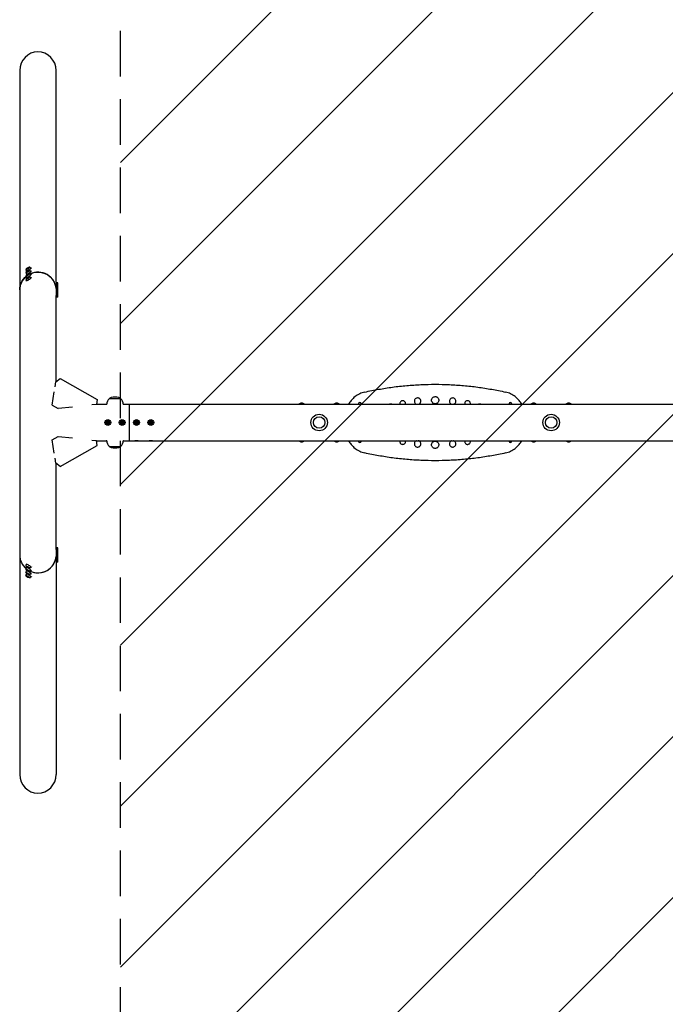
# Model space of a CAD drawing. Units: millimetres. Extents: x -1801 to 1801, y -4369 to 4369.
# Drawn here: x -1801 to 0, y -1623 to 1124 of the extents above; entities that cross this region are included whole.
import ezdxf

# ---------------------------------------------------------------- set-up
doc = ezdxf.new("R2010")
doc.units = ezdxf.units.MM
doc.header["$LTSCALE"] = 20
doc.linetypes.add('HIDDEN', pattern=[9.525, 6.35, -3.175])
for name, color, linetype in [('2d', 230, 'Continuous'), ('EN-Free_Space', 10, 'HIDDEN'), ('EN-Free_Space_Hatch', 10, 'HIDDEN'), ('EN-SafetyZone', 93, 'HIDDEN')]:
    doc.layers.add(name, color=color, linetype=linetype)

msp = doc.modelspace()

# ---------------------------------------------------------------- hatches: boundary and pattern name
at = {"layer": 'EN-Free_Space_Hatch'}
h = msp.add_hatch(dxfattribs=at)
h.set_pattern_fill('ANSI31', color=256, scale=100)
h.paths.add_polyline_path([(-1519.5, 4369), (1519.5, 4369), (1519.5, -4369), (-1519.5, -4369)])

# ---------------------------------------------------------------- linework, layer by layer
at = {"layer": '2d'}
for p, q in [((-1800.8, 981.7), (-1800.8, -981.7)), ((-1699.2, 391.4), (-1699.2, 981.7)), ((-1783.5, 427.1), (-1781.4, 423.6)), ((-1783.5, 418.1), (-1781.4, 414.6)), ((-1782, 421.6), (-1782.7, 422.8)), ((-1782, 412.6), (-1782.7, 413.8)), ((-1780.8, 428.8), (-1779.4, 430.3)), ((-1779.4, 429), (-1780.8, 428.8)), ((-1780.8, 419.8), (-1779.4, 421.3)), ((-1779.4, 420), (-1780.8, 419.8)), ((-1780.8, 410.8), (-1779.4, 412.3)), ((-1779.4, 430.3), (-1776.4, 431.9)), ((-1776.4, 430.6), (-1779.4, 429)), ((-1779.4, 430.3), (-1778.6, 429.4)), ((-1779.4, 421.3), (-1776.4, 422.9)), ((-1776.4, 421.6), (-1779.4, 420)), ((-1779.4, 421.3), (-1778.6, 420.4)), ((-1779.4, 412.3), (-1776.4, 413.9)), ((-1776.4, 412.6), (-1779.4, 411)), ((-1779.4, 412.3), (-1778.6, 411.4)), ((-1776.4, 431.9), (-1775, 432.1)), ((-1775, 432.1), (-1776.4, 430.6)), ((-1776.4, 431.9), (-1776.2, 430.9)), ((-1776.4, 422.9), (-1775, 423.1)), ((-1775, 423.1), (-1776.4, 421.6)), ((-1776.4, 422.9), (-1776.2, 421.9)), ((-1776.4, 413.9), (-1775, 414.1)), ((-1775, 414.1), (-1776.4, 412.6)), ((-1776.4, 413.9), (-1776.2, 412.9)), ((-1772.3, 433.8), (-1770.2, 430.2)), ((-1772.3, 424.8), (-1770.2, 421.2)), ((-1772.3, 415.8), (-1770.2, 412.2)), ((-1768.2, 429.8), (-1768.9, 431)), ((-1768.2, 420.8), (-1768.9, 422)), ((-1768.2, 411.8), (-1768.9, 413)), ((-1783.5, 409.1), (-1781.4, 405.6)), ((-1783.5, 400.1), (-1781.4, 396.6)), ((-1782, 403.6), (-1782.7, 404.8)), ((-1782, 394.6), (-1782.7, 395.8)), ((-1779.4, 411), (-1780.8, 410.8)), ((-1780.8, 401.8), (-1779.4, 403.3)), ((-1779.4, 402), (-1780.8, 401.8)), ((-1779.4, 403.3), (-1776.4, 404.9)), ((-1776.4, 403.6), (-1779.4, 402)), ((-1779.4, 403.3), (-1778.6, 402.4)), ((-1776.4, 404.9), (-1775, 405.1)), ((-1775, 405.1), (-1776.4, 403.6)), ((-1776.4, 404.9), (-1776.2, 403.9)), ((-1772.3, 406.8), (-1770.2, 403.2)), ((-1768.2, 402.8), (-1768.9, 404)), ((-1699.8, 391.4), (-1698.4, 391.4)), ((-1698.4, 348.4), (-1698.4, 391.4)), ((-1694.2, 389.9), (-1698.4, 389.9)), ((-1694.2, 349.9), (-1694.2, 389.9)), ((-1699.8, 382.4), (-1698.4, 382.4)), ((-1699.8, 373.4), (-1698.4, 373.4)), ((-1699.8, 364.4), (-1698.4, 364.4)), ((-1694.2, 380.9), (-1698.4, 380.9)), ((-1694.2, 371.9), (-1698.4, 371.9)), ((-1694.2, 362.9), (-1698.4, 362.9)), ((-1699.2, 114.1), (-1699.2, 354.6)), ((-1699.2, 348.4), (-1698.4, 348.4)), ((-1694.2, 349.9), (-1698.4, 349.9)), ((-1701.9, 99.7), (-1699.7, 113.7)), ((-1699.7, 113.7), (-1687.5, 122.3)), ((-1687.5, 122.3), (-1584.8, 64.1)), ((-1710.2, 48.4), (-1704.2, 85.6)), ((-1584.8, 64.1), (-1586.3, 50.3)), ((-1549.4, 68.1), (-1551, 66.5)), ((-1519, 66.5), (-1551, 66.5)), ((-1551, 66.4), (-1551, 66.5)), ((-1520.6, 68.1), (-1519, 66.5)), ((-1519, 66.4), (-1519, 66.5)), ((-1710.2, 48.4), (-1693.3, 38.8)), ((-1653.7, 43), (-1693.3, 38.8)), ((-1586.3, 50.3), (-1599.3, 48.9)), ((-1586.2, 50.8), (-1558, 50.8)), ((-1512, 50.8), (1586.2, 50.8)), ((-1495, 50.8), (-1495, -50.8)), ((-855.5, 52), (-855.5, 50.8)), ((-848.5, 50.8), (-848.5, 52)), ((-435.5, 52), (-435.5, 50.8)), ((-428.5, 50.8), (-428.5, 52)), ((-1557.9, 1.7), (-1555, 3.3)), ((-1557.9, 1.7), (-1556.7, 1)), ((-1557.9, -1.7), (-1557.9, 1.7)), ((-1555, 1.9), (-1556.7, 1)), ((-1556.7, 1), (-1556.7, -1)), ((-1555, 3.3), (-1552.1, 1.7)), ((-1555, 3.3), (-1555, 1.9)), ((-1553.3, 1), (-1555, 1.9)), ((-1552.1, 1.7), (-1553.3, 1)), ((-1553.3, -1), (-1553.3, 1)), ((-1552.1, 1.7), (-1552.1, -1.7)), ((-1517.9, 1.7), (-1515, 3.3)), ((-1517.9, 1.7), (-1516.7, 1)), ((-1517.9, -1.7), (-1517.9, 1.7)), ((-1515, 1.9), (-1516.7, 1)), ((-1516.7, 1), (-1516.7, -1)), ((-1515, 3.3), (-1515, 1.9)), ((-1515, 3.3), (-1512.1, 1.7)), ((-1513.3, 1), (-1515, 1.9)), ((-1512.1, 1.7), (-1513.3, 1)), ((-1513.3, -1), (-1513.3, 1)), ((-1512.1, 1.7), (-1512.1, -1.7)), ((-1477.9, 1.7), (-1475, 3.3)), ((-1477.9, -1.7), (-1477.9, 1.7)), ((-1477.9, 1.7), (-1476.7, 1)), ((-1475, 1.9), (-1476.7, 1)), ((-1476.7, 1), (-1476.7, -1)), ((-1475, 3.3), (-1472.1, 1.7)), ((-1475, 3.3), (-1475, 1.9)), ((-1473.3, 1), (-1475, 1.9)), ((-1472.1, 1.7), (-1473.3, 1)), ((-1473.3, -1), (-1473.3, 1)), ((-1472.1, 1.7), (-1472.1, -1.7)), ((-1437.9, 1.7), (-1435, 3.3)), ((-1437.9, 1.7), (-1436.7, 1)), ((-1437.9, -1.7), (-1437.9, 1.7)), ((-1435, 1.9), (-1436.7, 1)), ((-1436.7, 1), (-1436.7, -1)), ((-1435, 3.3), (-1432.1, 1.7)), ((-1435, 3.3), (-1435, 1.9)), ((-1433.3, 1), (-1435, 1.9)), ((-1432.1, 1.7), (-1433.3, 1)), ((-1433.3, -1), (-1433.3, 1)), ((-1432.1, 1.7), (-1432.1, -1.7)), ((-1557.9, -1.7), (-1556.7, -1)), ((-1555, -3.4), (-1557.9, -1.7)), ((-1556.7, -1), (-1555, -1.9)), ((-1555, -1.9), (-1553.3, -1)), ((-1552.1, -1.7), (-1555, -3.4)), ((-1555, -3.4), (-1555, -1.9)), ((-1552.1, -1.7), (-1553.3, -1)), ((-1517.9, -1.7), (-1516.7, -1)), ((-1515, -3.4), (-1517.9, -1.7)), ((-1516.7, -1), (-1515, -1.9)), ((-1515, -1.9), (-1513.3, -1)), ((-1512.1, -1.7), (-1515, -3.4)), ((-1515, -3.4), (-1515, -1.9)), ((-1512.1, -1.7), (-1513.3, -1)), ((-1477.9, -1.7), (-1476.7, -1)), ((-1475, -3.4), (-1477.9, -1.7)), ((-1476.7, -1), (-1475, -1.9)), ((-1475, -1.9), (-1473.3, -1)), ((-1472.1, -1.7), (-1475, -3.4)), ((-1475, -3.4), (-1475, -1.9)), ((-1472.1, -1.7), (-1473.3, -1)), ((-1437.9, -1.7), (-1436.7, -1)), ((-1435, -3.4), (-1437.9, -1.7)), ((-1436.7, -1), (-1435, -1.9)), ((-1435, -1.9), (-1433.3, -1)), ((-1432.1, -1.7), (-1435, -3.4)), ((-1435, -3.4), (-1435, -1.9)), ((-1432.1, -1.7), (-1433.3, -1)), ((-1710.2, -48.4), (-1693.3, -38.8)), ((-1704.2, -85.6), (-1710.2, -48.4)), ((-1693.3, -38.8), (-1653.7, -43)), ((-1599.3, -48.9), (-1586.3, -50.3)), ((-1584.8, -64.1), (-1586.3, -50.3)), ((-1586.2, -50.8), (-1558, -50.8)), ((-1512, -50.8), (1175.9, -50.8)), ((-855.5, -50.8), (-855.5, -52)), ((-848.5, -52), (-848.5, -50.8)), ((-435.5, -50.8), (-435.5, -52)), ((-428.5, -52), (-428.5, -50.8)), ((-1687.5, -122.3), (-1584.8, -64.1)), ((-1551, -66.4), (-1551, -66.5)), ((-1551, -66.5), (-1519, -66.5)), ((-1549.4, -68.1), (-1551, -66.5)), ((-1520.6, -68.1), (-1519, -66.5)), ((-1519, -66.4), (-1519, -66.5)), ((-1699.7, -113.7), (-1701.9, -99.7)), ((-1687.5, -122.3), (-1699.7, -113.7)), ((-1699.2, -354.6), (-1699.2, -114.1)), ((-1699.2, -348.4), (-1698.4, -348.4)), ((-1698.4, -391.4), (-1698.4, -348.4)), ((-1694.2, -349.9), (-1698.4, -349.9)), ((-1694.2, -389.9), (-1694.2, -349.9)), ((-1699.8, -364.4), (-1698.4, -364.4)), ((-1699.8, -373.4), (-1698.4, -373.4)), ((-1699.8, -382.4), (-1698.4, -382.4)), ((-1694.2, -362.9), (-1698.4, -362.9)), ((-1694.2, -371.9), (-1698.4, -371.9)), ((-1694.2, -380.9), (-1698.4, -380.9)), ((-1783.5, -400.1), (-1781.4, -396.6)), ((-1783.5, -409.1), (-1781.4, -405.6)), ((-1782, -394.6), (-1782.7, -395.8)), ((-1782, -403.6), (-1782.7, -404.8)), ((-1779.4, -403.3), (-1780.8, -401.8)), ((-1780.8, -401.8), (-1779.4, -402)), ((-1779.4, -412.3), (-1780.8, -410.8)), ((-1780.8, -410.8), (-1779.4, -411)), ((-1779.4, -402), (-1776.4, -403.6)), ((-1779.4, -403.3), (-1778.6, -402.4)), ((-1776.4, -404.9), (-1779.4, -403.3)), ((-1779.4, -411), (-1776.4, -412.6)), ((-1779.4, -412.3), (-1778.6, -411.4)), ((-1776.4, -403.6), (-1775, -405.1)), ((-1776.4, -404.9), (-1776.2, -403.9)), ((-1775, -405.1), (-1776.4, -404.9)), ((-1772.3, -406.8), (-1770.2, -403.2)), ((-1768.2, -402.8), (-1768.9, -404)), ((-1768.2, -411.8), (-1768.9, -413)), ((-1699.8, -391.4), (-1698.4, -391.4)), ((-1699.2, -391.4), (-1699.2, -981.7)), ((-1694.2, -389.9), (-1698.4, -389.9)), ((-1783.5, -418.1), (-1781.4, -414.6)), ((-1783.5, -427.1), (-1781.4, -423.6)), ((-1782, -412.6), (-1782.7, -413.8)), ((-1782, -421.6), (-1782.7, -422.8)), ((-1779.4, -421.3), (-1780.8, -419.8)), ((-1780.8, -419.8), (-1779.4, -420)), ((-1779.4, -430.3), (-1780.8, -428.8)), ((-1780.8, -428.8), (-1779.4, -429)), ((-1776.4, -413.9), (-1779.4, -412.3)), ((-1779.4, -420), (-1776.4, -421.6)), ((-1779.4, -421.3), (-1778.6, -420.4)), ((-1776.4, -422.9), (-1779.4, -421.3)), ((-1779.4, -429), (-1776.4, -430.6)), ((-1779.4, -430.3), (-1778.6, -429.4)), ((-1776.4, -431.9), (-1779.4, -430.3)), ((-1776.4, -412.6), (-1775, -414.1)), ((-1776.4, -413.9), (-1776.2, -412.9)), ((-1775, -414.1), (-1776.4, -413.9)), ((-1776.4, -421.6), (-1775, -423.1)), ((-1776.4, -422.9), (-1776.2, -421.9)), ((-1775, -423.1), (-1776.4, -422.9)), ((-1776.4, -430.6), (-1775, -432.1)), ((-1776.4, -431.9), (-1776.2, -430.9)), ((-1775, -432.1), (-1776.4, -431.9)), ((-1772.3, -415.8), (-1770.2, -412.2)), ((-1772.3, -424.8), (-1770.2, -421.2)), ((-1772.3, -433.8), (-1770.2, -430.2)), ((-1768.2, -420.8), (-1768.9, -422)), ((-1768.2, -429.8), (-1768.9, -431))]:
    msp.add_line(p, q, dxfattribs=at)
for centre, radius in [((-1555, 0), 8), ((-1555, 0), 6.5), ((-1515, 0), 8), ((-1515, 0), 6.5), ((-1475, 0), 8), ((-1475, 0), 6.5), ((-1435, 0), 8), ((-1435, 0), 6.5), ((-965.5, 0), 23), ((-965.5, 0), 16), ((-318.5, 0), 23), ((-318.5, 0), 16)]:
    msp.add_circle(centre, radius, dxfattribs=at)
for centre, radius, start, end in [((-1535, 49.8), 23, 134.0792, 177.5912), ((-1545.2, 63.8), 6, 97.5952, 134.7661), ((-1535, -12.5), 83, 82.4048, 97.5952), ((-1524.8, 63.8), 6, 45.2339, 82.4048), ((-1535, 49.8), 23, 2.4088, 45.9208), ((-852, 52), 3.5, 0, 180), ((-432, 52), 3.5, 0, 180), ((-1014.5, 44), 10.3, 41.3909, 138.6091), ((-916.5, 44), 10.3, 41.3909, 138.6091), ((-367.5, 44), 10.3, 41.3909, 138.6091), ((-269.5, 44), 10.3, 41.3909, 138.6091), ((-1535, -49.8), 23, 182.4088, 225.9208), ((-1535, -49.8), 23, 314.0792, 357.5912), ((-1014.5, -44), 10.3, 221.3909, 318.6091), ((-916.5, -44), 10.3, 221.3909, 318.6091), ((-852, -52), 3.5, 180, 0), ((-432, -52), 3.5, 180, 0), ((-367.5, -44), 10.3, 221.3909, 318.6091), ((-269.5, -44), 10.3, 221.3909, 318.6091), ((-1545.2, -63.8), 6, 225.2339, 262.4048), ((-1535, 12.5), 83, 262.4048, 277.5952), ((-1524.8, -63.8), 6, 277.5952, 314.7661)]:
    msp.add_arc(centre, radius, start, end, dxfattribs=at)
for centre, major_axis, ratio, start_param, end_param in [((-1750, 981.7), (0, 52.1), 0.97437, -1.570796, 1.570796), ((-1775.8, 426.9), (-6.88, -4.08), 0.194813, -0.622368, 3.763961), ((-1775.8, 417.9), (-6.88, -4.08), 0.194813, -0.622368, 3.763961), ((-1775.8, 408.9), (-6.88, -4.08), 0.194813, -0.622368, 3.763961), ((-1777.9, 430.4), (-5.59, -3.31), 0.194813, -4.827314, 1.455871), ((-1777.9, 421.4), (-5.59, -3.31), 0.194813, -4.827314, 1.455871), ((-1777.9, 412.5), (-5.59, -3.31), 0.194813, -4.827314, 1.455871), ((-1750, 369.9), (50.8, 0), 0.97437, 0.070789, 2.010942), ((-1750, 369.9), (-50.8, 0), 0.97437, -0.872055, 0), ((-1775.8, 399.9), (-6.88, -4.08), 0.194813, -0.622368, 3.763961), ((-1777.9, 403.5), (-5.59, -3.31), 0.194813, -4.827314, 1.455871), ((-1750, -369.9), (-50.8, 0), 0.97437, 0, 0.872055), ((-1750, -369.9), (50.8, 0), 0.97437, -2.010942, -0.070789), ((-1750, -369.9), (50.8, 0), 0.97437, -1.570796, -0.070789), ((-1775.8, -399.9), (6.88, -4.08), 0.194813, -0.622368, 3.763961), ((-1775.8, -408.9), (6.88, -4.08), 0.194813, -0.622368, 3.763961), ((-1777.9, -403.5), (5.59, -3.31), 0.194813, -4.59746354516931, 1.685721762010276), ((-1777.9, -412.5), (5.59, -3.31), 0.194813, -4.59746354516931, 1.685721762010276), ((-1775.8, -417.9), (6.88, -4.08), 0.194813, -0.622368, 3.763961), ((-1775.8, -426.9), (6.88, -4.08), 0.194813, -0.622368, 3.763961), ((-1777.9, -421.4), (5.59, -3.31), 0.194813, -4.59746354516931, 1.685721762010276), ((-1777.9, -430.4), (5.59, -3.31), 0.194813, -4.59746354516931, 1.685721762010276), ((-1750, -369.9), (50.8, 0), 0.97437, -2.010942, -1.570796), ((-1750, -981.7), (0, -52.1), 0.97437, -1.570796, 1.570796)]:
    msp.add_ellipse(centre, major_axis=major_axis, ratio=ratio, start_param=start_param, end_param=end_param, dxfattribs=at)
at = {"layer": '2d', "extrusion": (0, 0, -1)}
for centre, major_axis, ratio, start_param, end_param in [((-1750, 369.9), (50.8, 0), 0.97437, -2.010942, -1.570796), ((-1750, 369.9), (50.8, 0), 0.97437, -1.570796, -0.070789), ((-1750, 369.9), (-50.8, 0), 0.97437, 0, 0.872055), ((-1555, 48.3), (6.5, 0), 0.5, -2.275538, -2.043302), ((-1515, 48.3), (6.5, 0), 0.5, -1.09829, -0.866055), ((-1475, 48.3), (6.5, 0), 0.5, -2.275538, -0.866055), ((-1435, 48.3), (6.5, 0), 0.5, -2.275538, -0.866055), ((-1555, -48.3), (-6.5, 0), 0.5, -1.09829, -0.866055), ((-1515, -48.3), (-6.5, 0), 0.5, -2.275538, -2.043302), ((-1475, -48.3), (-6.5, 0), 0.5, -2.275538, -0.866055), ((-1435, -48.3), (-6.5, 0), 0.5, -2.275538, -0.866055)]:
    msp.add_ellipse(centre, major_axis=major_axis, ratio=ratio, start_param=start_param, end_param=end_param, dxfattribs=at)
at = {"layer": '2d'}
for points, knots in [([(-838.1, 84.9), (-843.1, 83.8), (-847.9, 82.2), (-857, 77.9), (-861.4, 75.2), (-869.4, 69), (-873, 65.4), (-879, 58.2), (-881.5, 54.6), (-883.6, 50.8)], [0, 0, 0, 0, 14.310866, 14.310866, 28.621732, 28.621732, 42.932598, 42.932598, 55.088443, 55.088443, 55.088443, 55.088443]), ([(-838.1, 84.9), (-825.4, 87.8), (-812.6, 90.3), (-786.8, 94.9), (-773.8, 97), (-747.7, 100.5), (-734.6, 101.9), (-708.2, 104.2), (-695, 105.1), (-668.5, 106.3), (-655.3, 106.6), (-628.7, 106.6), (-615.5, 106.3), (-589, 105.1), (-575.8, 104.2), (-549.4, 101.9), (-536.3, 100.5), (-510.2, 97), (-497.2, 94.9), (-471.4, 90.3), (-458.6, 87.8), (-445.9, 84.9)], [0, 0, 0, 0, 39.562877, 39.562877, 79.125754, 79.125754, 118.688631, 118.688631, 158.251508, 158.251508, 197.814385, 197.814385, 237.377261, 237.377261, 276.940138, 276.940138, 316.503015, 316.503015, 356.065892, 356.065892, 395.628769, 395.628769, 395.628769, 395.628769]), ([(-400.4, 50.8), (-402.5, 54.6), (-405, 58.2), (-411, 65.4), (-414.6, 69), (-422.6, 75.2), (-427, 77.9), (-436.1, 82.2), (-440.9, 83.8), (-445.9, 84.9)], [16.465888, 16.465888, 16.465888, 16.465888, 28.621732, 28.621732, 42.932598, 42.932598, 57.243464, 57.243464, 71.554331, 71.554331, 71.554331, 71.554331]), ([(-732.4, 60.9), (-733.5, 60.9), (-734.6, 60.7), (-736.5, 59.9), (-737.4, 59.3), (-738.8, 57.9), (-739.3, 57.1), (-740, 55.6), (-740.2, 55), (-740.3, 54.1), (-740.4, 53.8), (-740.4, 53.3), (-740.4, 53.2), (-740.4, 52.8), (-740.4, 52.6), (-740.4, 52.2), (-740.3, 52), (-740.3, 51.5), (-740.2, 51.1), (-740.1, 50.8)], [0, 0, 0, 0, 3.230937, 3.230937, 6.377339, 6.377339, 9.251315, 9.251315, 11.235637, 11.235637, 12.039639, 12.039639, 12.576868, 12.576868, 13.091153, 13.091153, 13.784512, 13.784512, 14.789747, 14.789747, 14.789747, 14.789747]), ([(-724.7, 50.8), (-724.6, 51.1), (-724.5, 51.4), (-724.5, 52), (-724.4, 52.2), (-724.4, 52.6), (-724.4, 52.8), (-724.4, 53.2), (-724.4, 53.3), (-724.4, 53.8), (-724.5, 54), (-724.6, 54.9), (-724.8, 55.4), (-725.3, 56.7), (-725.7, 57.4), (-726.8, 58.7), (-727.5, 59.3), (-728.9, 60.2), (-729.6, 60.5), (-731, 60.9), (-731.7, 61), (-732.4, 60.9)], [35.648839, 35.648839, 35.648839, 35.648839, 36.62269, 36.62269, 37.356755, 37.356755, 37.874728, 37.874728, 38.401792, 38.401792, 39.154538, 39.154538, 40.971318, 40.971318, 43.359122, 43.359122, 46.012056, 46.012056, 48.32022, 48.32022, 50.462075, 50.462075, 50.462075, 50.462075]), ([(-690.9, 68.5), (-692.1, 68.5), (-693.3, 68.3), (-695.5, 67.4), (-696.5, 66.7), (-698.1, 65), (-698.8, 64.1), (-699.5, 62.4), (-699.7, 61.7), (-699.9, 60.4), (-699.9, 59.8), (-699.9, 58.6), (-699.8, 58), (-699.5, 56.7), (-699.2, 55.9), (-698.2, 54.1), (-697.4, 53.2), (-695.6, 51.8), (-694.7, 51.3), (-693.4, 50.9), (-693.2, 50.9), (-693, 50.8)], [0, 0, 0, 0, 3.590977, 3.590977, 7.154499, 7.154499, 10.532807, 10.532807, 12.71324, 12.71324, 14.463504, 14.463504, 16.283116, 16.283116, 18.740895, 18.740895, 22.314638, 22.314638, 25.561061, 25.561061, 26.232104, 26.232104, 26.232104, 26.232104]), ([(-688.9, 50.8), (-688.2, 51), (-687.5, 51.2), (-685.8, 52.1), (-684.9, 52.8), (-683.4, 54.5), (-682.9, 55.4), (-682.3, 57), (-682.1, 57.7), (-681.9, 58.9), (-681.9, 59.5), (-682, 60.7), (-682.1, 61.3), (-682.5, 62.8), (-682.8, 63.6), (-683.9, 65.3), (-684.8, 66.2), (-686.5, 67.4), (-687.4, 67.9), (-689.2, 68.4), (-690.1, 68.5), (-690.9, 68.5)], [30.41419, 30.41419, 30.41419, 30.41419, 32.565533, 32.565533, 36.113302, 36.113302, 39.218072, 39.218072, 41.297849, 41.297849, 43.033131, 43.033131, 44.905601, 44.905601, 47.532414, 47.532414, 51.110804, 51.110804, 53.99215, 53.99215, 56.679377, 56.679377, 56.679377, 56.679377]), ([(-642, 72.3), (-643.3, 72.3), (-644.6, 72), (-647.1, 71), (-648.2, 70.2), (-650, 68.4), (-650.7, 67.4), (-651.5, 65.5), (-651.7, 64.7), (-652, 63.2), (-652, 62.6), (-652, 61.3), (-651.9, 60.6), (-651.5, 59.1), (-651.2, 58.2), (-650.1, 56.2), (-649.2, 55.2), (-647.2, 53.7), (-646.2, 53.1), (-643.8, 52.3), (-642.5, 52.2), (-640, 52.4), (-638.7, 52.7), (-636.3, 53.9), (-635.3, 54.7), (-633.7, 56.6), (-633.1, 57.6), (-632.4, 59.4), (-632.2, 60.1), (-632, 61.5), (-632, 62.2), (-632.1, 63.5), (-632.2, 64.2), (-632.6, 65.8), (-633, 66.7), (-634.2, 68.7), (-635.1, 69.6), (-637.1, 71), (-638.1, 71.5), (-640, 72.1), (-641, 72.3), (-642, 72.3)], [0, 0, 0, 0, 3.982686, 3.982686, 7.926846, 7.926846, 11.683755, 11.683755, 14.112977, 14.112977, 16.064764, 16.064764, 18.094304, 18.094304, 20.834088, 20.834088, 24.820829, 24.820829, 28.43818, 28.43818, 32.24604, 32.24604, 36.2139, 36.2139, 40.14622, 40.14622, 43.592607, 43.592607, 45.904459, 45.904459, 47.836068, 47.836068, 49.923161, 49.923161, 52.854699, 52.854699, 56.850491, 56.850491, 60.045191, 60.045191, 63.024518, 63.024518, 63.024518, 63.024518]), ([(-593.1, 68.5), (-594.2, 68.5), (-595.4, 68.3), (-597.6, 67.4), (-598.6, 66.7), (-600.2, 65.1), (-600.8, 64.3), (-601.7, 62.3), (-602, 61.2), (-602.1, 58.9), (-602, 57.8), (-601.3, 55.6), (-600.7, 54.6), (-599.2, 52.8), (-598.2, 52.1), (-596.5, 51.2), (-595.8, 51), (-595.1, 50.8)], [0, 0, 0, 0, 3.542486, 3.542486, 7.10606, 7.10606, 10.316013, 10.316013, 13.693003, 13.693003, 17.053283, 17.053283, 20.538127, 20.538127, 24.12648, 24.12648, 26.287038, 26.287038, 26.287038, 26.287038]), ([(-591, 50.8), (-590.8, 50.9), (-590.6, 50.9), (-589.2, 51.4), (-588.1, 51.9), (-586.4, 53.4), (-585.7, 54.2), (-584.7, 56.2), (-584.3, 57.2), (-584, 59.5), (-584.1, 60.6), (-584.6, 62.8), (-585.1, 63.8), (-586.5, 65.7), (-587.3, 66.6), (-589.4, 67.8), (-590.5, 68.2), (-592.1, 68.5), (-592.6, 68.5), (-593.1, 68.5)], [30.469666, 30.469666, 30.469666, 30.469666, 31.180546, 31.180546, 34.749171, 34.749171, 37.961646, 37.961646, 41.350155, 41.350155, 44.697902, 44.697902, 48.153794, 48.153794, 51.748456, 51.748456, 55.262261, 55.262261, 56.713326, 56.713326, 56.713326, 56.713326]), ([(-551.6, 60.9), (-552.6, 61), (-553.7, 60.7), (-555.6, 59.9), (-556.5, 59.4), (-557.9, 57.9), (-558.5, 57.1), (-559.3, 55.4), (-559.5, 54.4), (-559.6, 52.5), (-559.5, 51.6), (-559.3, 50.8)], [0, 0, 0, 0, 3.171413, 3.171413, 6.350169, 6.350169, 9.201227, 9.201227, 12.192619, 12.192619, 14.838616, 14.838616, 14.838616, 14.838616]), ([(-543.9, 50.8), (-543.8, 51.2), (-543.7, 51.5), (-543.6, 52.9), (-543.6, 53.9), (-544.1, 55.8), (-544.5, 56.8), (-545.7, 58.5), (-546.5, 59.2), (-548.3, 60.3), (-549.3, 60.7), (-550.7, 60.9), (-551.1, 60.9), (-551.6, 60.9)], [35.710387, 35.710387, 35.710387, 35.710387, 36.840911, 36.840911, 39.806649, 39.806649, 42.879089, 42.879089, 46.090052, 46.090052, 49.234536, 49.234536, 50.510707, 50.510707, 50.510707, 50.510707]), ([(-766.4, 51.6), (-767.3, 51.6), (-768.3, 51.4), (-769.3, 50.9), (-769.4, 50.9), (-769.5, 50.8)], [0, 0, 0, 0, 2.883604, 2.883604, 3.318479, 3.318479, 3.318479, 3.318479]), ([(-763.2, 50.8), (-763.5, 51), (-763.9, 51.1), (-765, 51.5), (-765.7, 51.6), (-766.4, 51.6)], [41.366807, 41.366807, 41.366807, 41.366807, 42.631574, 42.631574, 44.746236, 44.746236, 44.746236, 44.746236]), ([(-517.6, 51.6), (-518.5, 51.6), (-519.5, 51.4), (-520.5, 51), (-520.7, 50.9), (-520.8, 50.8)], [0, 0, 0, 0, 2.830328, 2.830328, 3.38281, 3.38281, 3.38281, 3.38281]), ([(-514.5, 50.8), (-515.1, 51.1), (-515.8, 51.4), (-516.9, 51.5), (-517.2, 51.6), (-517.6, 51.6)], [41.472296, 41.472296, 41.472296, 41.472296, 43.66855, 43.66855, 44.789028, 44.789028, 44.789028, 44.789028]), ([(-883.6, -50.8), (-881.5, -54.6), (-879, -58.2), (-873, -65.4), (-869.4, -69), (-861.4, -75.2), (-857, -77.9), (-847.9, -82.2), (-843.1, -83.8), (-838.1, -84.9)], [16.465888, 16.465888, 16.465888, 16.465888, 28.621732, 28.621732, 42.932598, 42.932598, 57.243464, 57.243464, 71.554331, 71.554331, 71.554331, 71.554331]), ([(-769.5, -50.8), (-769.1, -51), (-768.7, -51.2), (-767.4, -51.5), (-766.5, -51.6), (-764.7, -51.4), (-763.9, -51.2), (-763.2, -50.8)], [19.059632, 19.059632, 19.059632, 19.059632, 20.464385, 20.464385, 23.205637, 23.205637, 25.761726, 25.761726, 25.761726, 25.761726]), ([(-740.1, -50.8), (-740.2, -51), (-740.2, -51.3), (-740.3, -51.8), (-740.3, -52), (-740.4, -52.5), (-740.4, -52.7), (-740.4, -53), (-740.4, -53.2), (-740.4, -53.6), (-740.3, -53.8), (-740.2, -54.5), (-740.1, -55), (-739.8, -56.1), (-739.5, -56.7), (-738.7, -58), (-738.1, -58.6), (-736.7, -59.8), (-735.9, -60.2), (-734, -60.8), (-733, -61), (-731, -60.9), (-729.9, -60.6), (-728, -59.7), (-727.2, -59.1), (-725.9, -57.7), (-725.4, -56.8), (-724.8, -55.4), (-724.6, -54.9), (-724.5, -54), (-724.4, -53.8), (-724.4, -53.4), (-724.4, -53.2), (-724.4, -52.8), (-724.4, -52.7), (-724.4, -52.2), (-724.5, -52), (-724.5, -51.4), (-724.6, -51.1), (-724.7, -50.8)], [10.452816, 10.452816, 10.452816, 10.452816, 11.182674, 11.182674, 11.99136, 11.99136, 12.529669, 12.529669, 13.043438, 13.043438, 13.733727, 13.733727, 15.228487, 15.228487, 17.193401, 17.193401, 19.785578, 19.785578, 22.618833, 22.618833, 25.658879, 25.658879, 28.838669, 28.838669, 31.925467, 31.925467, 34.782804, 34.782804, 36.537253, 36.537253, 37.297812, 37.297812, 37.826569, 37.826569, 38.349218, 38.349218, 39.080399, 39.080399, 40.061462, 40.061462, 40.061462, 40.061462]), ([(-693, -50.8), (-693.5, -50.9), (-693.9, -51.1), (-695.5, -51.7), (-696.5, -52.4), (-698.1, -54), (-698.7, -54.9), (-699.5, -56.6), (-699.7, -57.3), (-699.9, -58.6), (-699.9, -59.2), (-699.9, -60.4), (-699.8, -61), (-699.5, -62.4), (-699.2, -63.2), (-698.2, -64.9), (-697.4, -65.8), (-695.7, -67.3), (-694.7, -67.8), (-692.6, -68.5), (-691.4, -68.6), (-689.1, -68.4), (-687.9, -68.1), (-685.8, -67), (-684.9, -66.3), (-683.5, -64.6), (-682.9, -63.8), (-682.3, -62.1), (-682.1, -61.5), (-681.9, -60.2), (-681.9, -59.6), (-682, -58.4), (-682.1, -57.8), (-682.5, -56.4), (-682.8, -55.6), (-683.9, -53.8), (-684.7, -52.9), (-686.5, -51.7), (-687.4, -51.2), (-688.5, -50.9), (-688.7, -50.8), (-688.9, -50.8)], [2.112222, 2.112222, 2.112222, 2.112222, 3.594769, 3.594769, 7.132539, 7.132539, 10.495426, 10.495426, 12.668689, 12.668689, 14.417485, 14.417485, 16.240134, 16.240134, 18.707812, 18.707812, 22.311088, 22.311088, 25.582299, 25.582299, 29.018384, 29.018384, 32.580323, 32.580323, 36.106523, 36.106523, 39.206463, 39.206463, 41.284977, 41.284977, 43.020153, 43.020153, 44.893407, 44.893407, 47.523372, 47.523372, 51.123225, 51.123225, 53.999667, 53.999667, 54.612658, 54.612658, 54.612658, 54.612658]), ([(-642, -52.3), (-643.3, -52.3), (-644.6, -52.5), (-647.1, -53.5), (-648.2, -54.3), (-650, -56.1), (-650.7, -57.1), (-651.5, -59), (-651.7, -59.8), (-652, -61.2), (-652, -61.9), (-652, -63.2), (-651.9, -63.9), (-651.5, -65.4), (-651.2, -66.3), (-650.1, -68.3), (-649.2, -69.3), (-647.2, -70.9), (-646.2, -71.4), (-643.8, -72.2), (-642.5, -72.3), (-640, -72.1), (-638.7, -71.8), (-636.3, -70.6), (-635.3, -69.8), (-633.7, -67.9), (-633.1, -66.9), (-632.4, -65.1), (-632.2, -64.4), (-632, -63), (-632, -62.3), (-632.1, -61), (-632.2, -60.3), (-632.6, -58.7), (-633, -57.8), (-634.2, -55.8), (-635.1, -54.9), (-637.1, -53.5), (-638.1, -53), (-640, -52.4), (-641, -52.3), (-642, -52.3)], [0, 0, 0, 0, 3.990511, 3.990511, 7.932092, 7.932092, 11.67606, 11.67606, 14.099175, 14.099175, 16.049684, 16.049684, 18.081835, 18.081835, 20.829928, 20.829928, 24.822609, 24.822609, 28.443641, 28.443641, 32.247785, 32.247785, 36.211194, 36.211194, 40.147648, 40.147648, 43.604366, 43.604366, 45.920987, 45.920987, 47.853298, 47.853298, 49.937516, 49.937516, 52.860778, 52.860778, 56.851489, 56.851489, 60.046366, 60.046366, 63.025364, 63.025364, 63.025364, 63.025364]), ([(-595.1, -50.8), (-595.6, -50.9), (-596.1, -51.1), (-597.6, -51.7), (-598.6, -52.4), (-600.2, -54), (-600.8, -54.9), (-601.7, -56.9), (-602, -58), (-602.1, -60.2), (-601.9, -61.4), (-601.2, -63.5), (-600.6, -64.5), (-599.1, -66.3), (-598.2, -67.1), (-596.1, -68.1), (-594.9, -68.4), (-592.6, -68.6), (-591.4, -68.5), (-589.2, -67.7), (-588.1, -67.1), (-586.4, -65.7), (-585.7, -64.8), (-584.7, -62.9), (-584.3, -61.8), (-584, -59.6), (-584.1, -58.4), (-584.6, -56.3), (-585.1, -55.2), (-586.5, -53.3), (-587.4, -52.5), (-589.2, -51.4), (-590.1, -51), (-591, -50.8)], [2.071161, 2.071161, 2.071161, 2.071161, 3.548596, 3.548596, 7.133685, 7.133685, 10.36414, 10.36414, 13.74556, 13.74556, 17.103344, 17.103344, 20.578086, 20.578086, 24.144179, 24.144179, 27.635542, 27.635542, 31.168116, 31.168116, 34.747816, 34.747816, 37.985607, 37.985607, 41.394631, 41.394631, 44.738382, 44.738382, 48.168069, 48.168069, 51.73404, 51.73404, 54.606145, 54.606145, 54.606145, 54.606145]), ([(-559.3, -50.8), (-559.5, -51.4), (-559.6, -52), (-559.6, -53.6), (-559.5, -54.6), (-558.8, -56.5), (-558.3, -57.4), (-557, -59), (-556.1, -59.6), (-554.2, -60.6), (-553.2, -60.8), (-551.2, -61), (-550.1, -60.9), (-548.1, -60.2), (-547.2, -59.7), (-545.6, -58.4), (-545, -57.6), (-544.1, -55.9), (-543.8, -54.9), (-543.6, -52.9), (-543.6, -52), (-543.9, -50.9), (-543.9, -50.9), (-543.9, -50.8)], [10.415021, 10.415021, 10.415021, 10.415021, 12.268976, 12.268976, 15.244258, 15.244258, 18.324944, 18.324944, 21.496291, 21.496291, 24.607492, 24.607492, 27.768207, 27.768207, 30.97563, 30.97563, 33.869703, 33.869703, 36.895002, 36.895002, 39.855782, 39.855782, 40.056283, 40.056283, 40.056283, 40.056283]), ([(-520.8, -50.8), (-520.8, -50.8), (-520.8, -50.8), (-520, -51.2), (-519.1, -51.5), (-517.2, -51.6), (-516.3, -51.5), (-515.1, -51.1), (-514.8, -51), (-514.5, -50.8)], [19.009908, 19.009908, 19.009908, 19.009908, 19.054339, 19.054339, 21.82052, 21.82052, 24.640467, 24.640467, 25.711423, 25.711423, 25.711423, 25.711423]), ([(-445.9, -84.9), (-440.9, -83.8), (-436.1, -82.2), (-427, -77.9), (-422.6, -75.2), (-414.6, -69), (-411, -65.4), (-405, -58.2), (-402.5, -54.6), (-400.4, -50.8)], [0, 0, 0, 0, 14.310877, 14.310877, 28.621753, 28.621753, 42.93263, 42.93263, 55.087878, 55.087878, 55.087878, 55.087878]), ([(-445.9, -84.9), (-458.6, -87.8), (-471.4, -90.3), (-497.2, -94.9), (-510.2, -97), (-536.3, -100.5), (-549.4, -101.9), (-575.8, -104.2), (-589, -105.1), (-615.5, -106.3), (-628.7, -106.6), (-655.3, -106.6), (-668.5, -106.3), (-695, -105.1), (-708.2, -104.2), (-734.6, -101.9), (-747.7, -100.5), (-773.8, -97), (-786.8, -94.9), (-812.6, -90.3), (-825.4, -87.8), (-838.1, -84.9)], [0, 0, 0, 0, 39.562877, 39.562877, 79.125754, 79.125754, 118.688631, 118.688631, 158.251508, 158.251508, 197.814385, 197.814385, 237.377261, 237.377261, 276.940138, 276.940138, 316.503015, 316.503015, 356.065892, 356.065892, 395.628769, 395.628769, 395.628769, 395.628769])]:
    msp.add_open_spline(points, degree=3, knots=knots, dxfattribs=at)
at = {"layer": 'EN-Free_Space'}
msp.add_lwpolyline([(-1519.5, 4369), (1519.5, 4369), (1519.5, -4369), (-1519.5, -4369)], close=True, dxfattribs=at)
at = {"layer": 'EN-SafetyZone'}
msp.add_lwpolyline([(-1519.5, 4369), (1519.5, 4369), (1519.5, -4369), (-1519.5, -4369)], close=True, dxfattribs=at)

doc.saveas('drawing.dxf')
